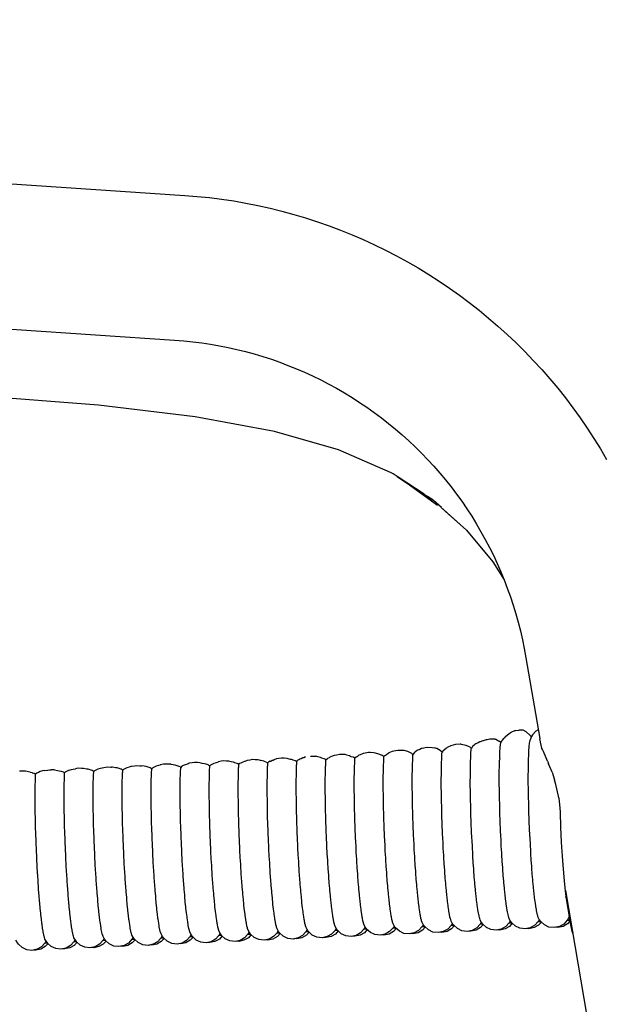
# Model space of a CAD drawing. Units: millimetres. Extents: x 500 to 6440, y 500 to 4700.
# Drawn here: x 3984 to 4048, y 2338 to 2446 of the extents above; entities that cross this region are included whole.
import ezdxf

# ---------------------------------------------------------------- set-up
doc = ezdxf.new("R2010")
doc.units = ezdxf.units.MM
doc.header["$PDMODE"] = 2
doc.header["$PDSIZE"] = 15
doc.layers.add('PAN-404', color=7, linetype='Continuous', true_color=0x8b8681)
doc.layers.add('PAN-7614', color=7, linetype='Continuous', true_color=0xae928c)
doc.styles.add('dim', font='simplex.shx', dxfattribs={"width": 0.7})
doc.dimstyles.new('MXM_DIM', dxfattribs={"dimtxt": 48, "dimasz": 6, "dimexe": 30, "dimexo": 0, "dimgap": 10, "dimtad": 0, "dimdec": 0, "dimzin": 11, "dimtxsty": 'dim', "dimblk": 'DOT', "dimcen": 3, "dimdle": 1.25, "dimclrd": 256, "dimclre": 256, "dimclrt": 256, "dimadec": 0, "dimazin": 0, "dimtfac": 1.25, "dimtdec": 0, "dimtix": 1, "dimtofl": 0, "dimtmove": 1, "dimatfit": 3, "dimldrblk": 'DOT', "dimfxl": 50, "dimfxlon": 1, "dimtolj": 1, "dimtzin": 0, "dimlwd": -1, "dimlwe": -1, "dimarcsym": 0})

# ---------------------------------------------------------------- blocks, each defined once
blk = doc.blocks.new('_Dot')
at = {"color": 0, "linetype": 'ByBlock', "lineweight": -2}
blk.add_line((-0.5, 0), (-1, 0), dxfattribs=at)
at = {"color": 0, "linetype": 'ByBlock', "const_width": 0.5}
blk.add_lwpolyline([(-0.25, 0, 1), (0.25, 0, 1)], format="xyb", close=True, dxfattribs=at)
blk = doc.blocks.new('*D5')
at = {"layer": 'Defpoints', "color": 0, "transparency": 16777216}
for p in [(3502.02, 2789.52), (4116.36, 2018.97), (4116.36, 1800.18)]:
    blk.add_point(p, dxfattribs=at)
at = {"layer": 'PAN-7614', "transparency": 16777216}
for p, q in [((3502.02, 1850.18), (3502.02, 1770.18)), ((4116.36, 1850.18), (4116.36, 1770.18)), ((3508.02, 1800.18), (3758.39, 1800.18)), ((4110.36, 1800.18), (3859.99, 1800.18))]:
    blk.add_line(p, q, dxfattribs=at)
at = {"layer": 'PAN-7614', "transparency": 16777216, "xscale": 6, "yscale": 6, "zscale": 6, "rotation": 180}
blk.add_blockref('_Dot', (3502.02, 1800.18), dxfattribs=at)
at = {"layer": 'PAN-7614', "transparency": 16777216, "xscale": 6, "yscale": 6, "zscale": 6}
blk.add_blockref('_Dot', (4116.36, 1800.18), dxfattribs=at)
at = {"layer": 'PAN-7614', "transparency": 16777216, "insert": (3809.19, 1800.18), "char_height": 48, "attachment_point": 5, "style": 'dim'}
blk.add_mtext('\\A1;614', dxfattribs=at)
blk = doc.blocks.new('*D6')
at = {"layer": 'Defpoints', "color": 0, "transparency": 16777216}
for p in [(3534.6, 2807.19), (4297.01, 2807.19), (3618.73, 1943.86)]:
    blk.add_point(p, dxfattribs=at)
at = {"layer": 'PAN-7614', "transparency": 16777216}
for p, q in [((4247.01, 2807.19), (4327.01, 2807.19)), ((4297.01, 2801.19), (4297.01, 2428.72)), ((4297.01, 1949.86), (4297.01, 2322.32)), ((4247.01, 1943.86), (4327.01, 1943.86))]:
    blk.add_line(p, q, dxfattribs=at)
at = {"layer": 'PAN-7614', "transparency": 16777216, "xscale": 6, "yscale": 6, "zscale": 6}
for p, rotation in [((4297.01, 2807.19), 90), ((4297.01, 1943.86), 270)]:
    blk.add_blockref('_Dot', p, dxfattribs=dict(at, rotation=rotation))
at = {"layer": 'PAN-7614', "transparency": 16777216, "insert": (4297.01, 2375.52), "char_height": 48, "attachment_point": 5, "rotation": 90, "style": 'dim'}
blk.add_mtext('\\A1;863', dxfattribs=at)
blk = doc.blocks.new('Aden-ArmlessChair_Left')
at = {"layer": 'PAN-404'}
for points in [[(11.08, 507.98), (384.79, 482.76), (386.11, 482.66), (387.47, 482.52), (388.81, 482.35), (390.16, 482.15), (391.49, 481.91), (392.82, 481.65), (394.15, 481.35), (395.46, 481.02), (396.77, 480.67), (398.06, 480.28), (399.35, 479.87), (400.63, 479.42), (401.9, 478.94), (403.16, 478.43), (404.4, 477.9), (405.64, 477.33), (406.86, 476.73), (408.07, 476.11), (409.26, 475.45), (410.44, 474.78), (411.6, 474.07), (412.75, 473.33), (413.88, 472.56), (414.98, 471.78), (416.06, 470.97), (417.14, 470.13), (418.18, 469.27), (419.2, 468.39), (420.22, 467.47), (421.2, 466.54), (422.16, 465.58), (423.1, 464.61), (424.02, 463.61), (424.91, 462.59), (425.78, 461.54), (426.63, 460.48), (427.45, 459.4), (428.25, 458.29), (429.02, 457.16), (429.76, 456.03), (430.47, 454.88), (431.16, 453.7)], [(10.04, 492.05), (383.65, 466.84), (384.68, 466.76), (385.65, 466.66), (386.63, 466.54), (387.61, 466.39), (388.58, 466.22), (389.54, 466.03), (390.5, 465.81), (391.45, 465.58), (392.4, 465.32), (393.35, 465.04), (394.29, 464.73), (395.21, 464.41), (396.12, 464.06), (397.04, 463.69), (397.95, 463.3), (398.83, 462.9), (399.72, 462.46), (400.6, 462.01), (401.47, 461.54), (402.33, 461.04), (403.17, 460.52), (403.99, 459.99), (404.8, 459.45), (405.61, 458.87), (406.4, 458.28), (407.17, 457.68), (407.93, 457.06), (408.67, 456.41), (409.4, 455.76), (410.1, 455.09), (410.8, 454.39), (411.49, 453.68), (412.15, 452.96), (412.8, 452.21), (413.43, 451.46), (414.05, 450.69), (414.64, 449.9), (415.22, 449.11), (415.78, 448.29), (416.32, 447.46), (416.84, 446.61), (417.34, 445.77), (417.82, 444.91), (418.27, 444.04), (418.71, 443.17), (419.12, 442.27), (419.52, 441.37), (419.89, 440.48)], [(411.08, 449.89), (408.14, 451.83), (407.68, 452.14), (407.53, 452.21), (407.45, 452.25), (407.4, 452.27), (407.39, 452.28), (401.68, 454.78), (394.62, 456.8), (385.92, 458.42), (375.28, 459.69), (362.42, 460.67), (347.24, 461.31), (329.65, 461.6), (309.57, 461.49), (286.89, 460.95), (262.14, 460.1), (235.82, 459.01), (208.45, 457.8), (180.54, 456.57), (153.12, 455.28), (127.19, 453.91), (103.79, 452.41), (83.92, 450.75)], [(408.14, 451.83), (408.92, 451.29)], [(408.92, 451.29), (409.21, 451.09), (412.57, 448.69)], [(410.82, 450.06), (411.5, 449.62)], [(411.09, 449.89), (412.09, 449.22)], [(411.52, 449.6), (412.06, 449.26), (412.05, 449.26), (412.04, 449.27), (411.46, 449.65)], [(411.51, 449.61), (411.52, 449.61)], [(412.06, 449.26), (412.08, 449.24), (412.12, 449.21)], [(415.74, 445.92), (413, 448.41), (412.99, 448.42), (412.12, 449.21), (412.09, 449.22)], [(415.75, 445.93), (412.93, 448.47), (413.42, 448.03), (415.75, 445.93), (418.63, 442.47), (419.89, 440.48)], [(419.89, 440.48), (419.9, 440.46), (420.24, 439.55), (420.58, 438.62), (420.89, 437.68), (421.18, 436.74), (421.44, 435.8), (421.68, 434.85), (421.91, 433.89), (422.1, 432.93), (422.29, 431.91), (423.8, 423.01)], [(421.02, 423.87), (420.71, 423.72), (420.67, 423.69), (420.54, 423.62), (420.25, 423.4), (420.03, 423.22)], [(421.02, 423.87), (421.1, 423.9), (421.14, 423.91)], [(421.14, 423.91), (421.52, 423.92)], [(422.88, 423.18), (422.85, 423.24), (422.72, 423.4), (422.32, 423.77), (421.99, 423.93), (421.89, 423.93), (421.79, 423.93), (421.77, 423.94), (421.52, 423.92)], [(423.64, 423.96), (423.39, 423.82), (423.02, 423.41), (422.91, 423.24), (422.78, 422.95)], [(417.81, 422.85), (417.58, 422.78), (417.53, 422.77), (417.24, 422.67), (417.2, 422.65), (417.03, 422.56), (416.77, 422.43), (416.68, 422.37), (416.58, 422.28)], [(418.04, 422.89), (417.91, 422.86), (417.81, 422.85)], [(418.92, 422.94), (418.51, 422.96), (418.4, 422.96), (418.3, 422.94), (418.04, 422.89)], [(418.92, 422.94), (418.93, 422.94)], [(418.93, 422.94), (418.96, 422.93)], [(418.96, 422.93), (419.28, 422.76), (419.35, 422.72)], [(419.53, 422.58), (419.36, 422.72)], [(419.5, 422.35), (419.54, 422.55), (419.54, 422.57)], [(419.54, 422.57), (419.53, 422.58)], [(419.54, 422.57), (419.57, 422.61), (419.63, 422.73), (419.66, 422.79)], [(419.66, 422.79), (419.88, 423.04)], [(420.03, 423.22), (420.02, 423.21), (419.88, 423.04)], [(422.62, 421.74), (422.65, 422.06), (422.66, 422.16), (422.69, 422.48)], [(422.69, 422.48), (422.73, 422.69), (422.74, 422.75), (422.78, 422.95)], [(423.8, 423.01), (423.8, 422.99)], [(424.02, 421.96), (423.89, 422.61), (423.88, 422.65), (423.8, 422.99)], [(403.96, 421.21), (404.1, 421.27), (404.43, 421.41), (404.61, 421.44), (404.99, 421.51)], [(404.99, 421.51), (405.17, 421.5), (405.56, 421.49)], [(405.56, 421.49), (405.71, 421.45), (406.08, 421.35), (406.18, 421.29)], [(406.79, 421.15), (406.85, 421.18), (406.86, 421.19), (406.94, 421.25), (407.15, 421.42), (407.26, 421.47), (407.62, 421.63), (407.76, 421.66), (408.19, 421.75), (408.31, 421.75), (408.76, 421.74), (408.85, 421.72)], [(408.85, 421.72), (409.28, 421.62), (409.32, 421.6), (409.7, 421.41)], [(409.7, 421.41), (409.7, 421.4), (409.74, 421.36)], [(409.74, 421.36), (409.79, 421.3), (409.87, 421.26), (409.86, 421.19)], [(409.87, 421.26), (409.92, 421.31), (409.98, 421.42)], [(409.99, 421.43), (409.98, 421.42)], [(410.35, 421.73), (409.99, 421.44)], [(410.35, 421.73), (410.38, 421.74), (410.61, 421.84), (410.82, 421.94), (410.87, 421.95), (411.38, 422.05), (411.43, 422.05), (411.96, 422.04), (411.98, 422.04), (412.24, 421.98)], [(412.84, 421.71), (412.47, 421.91), (412.46, 421.92), (412.24, 421.98)], [(412.9, 421.68), (412.84, 421.71)], [(413.19, 421.7), (413.15, 421.63), (413.07, 421.5), (412.9, 421.68)], [(413.01, 420.34), (413.03, 420.77), (413.03, 420.89), (413.05, 421.33), (413.07, 421.5)], [(413.19, 421.7), (413.51, 421.97), (413.55, 422)], [(413.55, 422), (413.82, 422.13), (413.99, 422.21)], [(415.16, 422.38), (415.06, 422.38), (414.58, 422.36), (414.53, 422.35), (414.02, 422.22), (413.99, 422.21)], [(415.16, 422.38), (415.54, 422.31), (415.68, 422.29), (415.93, 422.17), (415.94, 422.17), (416.11, 422.09), (416.24, 421.98)], [(416.2, 420.5), (416.22, 420.9), (416.22, 421.04), (416.24, 421.46)], [(416.24, 421.98), (416.29, 421.93)], [(416.24, 421.46), (416.27, 421.79), (416.28, 421.88), (416.29, 421.93)], [(416.41, 422.13), (416.29, 421.93)], [(416.58, 422.28), (416.41, 422.13)], [(419.4, 420.82), (419.41, 421.05), (419.41, 421.17), (419.43, 421.61)], [(419.43, 421.61), (419.46, 421.93), (419.47, 422.02), (419.5, 422.35)], [(422.6, 421.31), (422.62, 421.64), (422.62, 421.74)], [(424.11, 421.81), (424.03, 421.93), (424.02, 421.96)], [(424.65, 420.54), (424.22, 421.6), (424.11, 421.81)], [(386.92, 420.25), (386.69, 420.28), (386.57, 420.3), (386.41, 420.35), (386.17, 420.37), (385.83, 420.39), (385.6, 420.35), (385.27, 420.29), (385.16, 420.24), (385.06, 420.21), (384.8, 420.14), (384.59, 420.04), (384.45, 419.97)], [(387.52, 420), (387.64, 420.13), (387.78, 420.19), (387.99, 420.3), (388.24, 420.37), (388.27, 420.38), (388.47, 420.46)], [(390.71, 420.17), (390.62, 420.22), (390.59, 420.24), (390.54, 420.27), (390.29, 420.35), (390.11, 420.41), (389.87, 420.45), (389.86, 420.45), (389.6, 420.52), (389.34, 420.54), (389.03, 420.56), (388.77, 420.52), (388.47, 420.46)], [(390.71, 420.17), (390.8, 420.26), (390.83, 420.29), (390.96, 420.35), (391.19, 420.46), (391.38, 420.52), (391.42, 420.53), (391.66, 420.64), (391.95, 420.69), (392.22, 420.73), (392.52, 420.71), (392.79, 420.7)], [(392.79, 420.7), (393.05, 420.62), (393.14, 420.59)], [(393.73, 420.43), (393.55, 420.49), (393.48, 420.51), (393.31, 420.57), (393.14, 420.59)], [(393.73, 420.43), (393.8, 420.39), (393.9, 420.33), (394.02, 420.45)], [(393.86, 419.5), (393.88, 419.94), (393.89, 420.06), (393.9, 420.33)], [(394.14, 420.51), (394.02, 420.45)], [(394.14, 420.51), (394.22, 420.54), (394.37, 420.62)], [(394.37, 420.62), (394.49, 420.65)], [(394.49, 420.65), (394.6, 420.7), (394.83, 420.8), (394.85, 420.81), (395.12, 420.86)], [(395.12, 420.86), (395.41, 420.9), (395.69, 420.89), (395.98, 420.87), (396.22, 420.8), (396.36, 420.76), (396.43, 420.74)], [(396.43, 420.74), (396.47, 420.73), (396.49, 420.73), (396.59, 420.7), (396.66, 420.68), (396.92, 420.6)], [(396.92, 420.6), (396.99, 420.56)], [(396.99, 420.56), (397.09, 420.5), (397.22, 420.62)], [(397.05, 419.64), (397.07, 420.07), (397.08, 420.2), (397.09, 420.5)], [(397.57, 420.79), (397.44, 420.73), (397.32, 420.67), (397.22, 420.62)], [(398.04, 420.99), (397.86, 420.91), (397.77, 420.88), (397.57, 420.79)], [(398.6, 421.09), (398.86, 421.08), (399.01, 421.07), (399.18, 421.07)], [(400.29, 420.68), (400.17, 420.75), (400.11, 420.78), (399.84, 420.86), (399.77, 420.88), (399.69, 420.93), (399.39, 421.01), (399.18, 421.07)], [(400.25, 419.78), (400.27, 420.21), (400.27, 420.34), (400.29, 420.68)], [(400.29, 420.68), (400.41, 420.8), (400.5, 420.84), (400.67, 420.92), (400.76, 421), (400.93, 421.07), (401.24, 421.2), (401.45, 421.24), (401.8, 421.3), (402.01, 421.29), (402.37, 421.28), (402.55, 421.23), (402.88, 421.14), (403.01, 421.07)], [(403.96, 421.21), (403.76, 421.05), (403.68, 421.01), (403.6, 420.98), (403.48, 420.86), (403.35, 420.93), (403.31, 420.96), (403.08, 421.02), (403.01, 421.07)], [(403.44, 419.92), (403.46, 420.35), (403.46, 420.48)], [(403.46, 420.48), (403.48, 420.86)], [(406.18, 421.29), (406.4, 421.17)], [(406.79, 421.15), (406.77, 421.13), (406.67, 421.04), (406.63, 421.06), (406.54, 421.12), (406.5, 421.14), (406.4, 421.17)], [(406.63, 420.06), (406.65, 420.49), (406.65, 420.62), (406.67, 421.04)], [(409.82, 420.2), (409.84, 420.63), (409.84, 420.76)], [(409.84, 420.76), (409.86, 421.19)], [(412.99, 419.13), (413, 419.66), (413, 419.81), (413.01, 420.32)], [(413.01, 420.32), (413.01, 420.34)], [(416.18, 419.27), (416.19, 419.79), (416.19, 419.95), (416.2, 420.48)], [(416.2, 420.5), (416.2, 420.48)], [(419.36, 419.41), (419.38, 419.94), (419.38, 420.09), (419.39, 420.62)], [(419.4, 420.82), (419.39, 420.62)], [(422.56, 419.55), (422.57, 420.07), (422.57, 420.23), (422.58, 420.75)], [(422.58, 420.75), (422.6, 421.18), (422.6, 421.31)], [(424.65, 420.54), (424.75, 420.26)], [(425.16, 419.3), (424.8, 420.17), (424.78, 420.21), (424.75, 420.26)], [(366.77, 419.42), (366.69, 419.43), (366.61, 419.41)], [(367.78, 419.33), (367.58, 419.36), (367.26, 419.41), (367.08, 419.41), (366.77, 419.42)], [(367.78, 419.33), (367.97, 419.27), (367.99, 419.26), (368.2, 419.19)], [(368.2, 419.19), (368.31, 419.12), (368.37, 419.08)], [(369.32, 419.51), (369.14, 419.46), (368.85, 419.38), (368.67, 419.29), (368.63, 419.27), (368.49, 419.2), (368.37, 419.08)], [(369.32, 419.51), (369.69, 419.55), (369.7, 419.55), (369.88, 419.58), (370.08, 419.57)], [(370.45, 419.56), (370.26, 419.56), (370.08, 419.57)], [(370.45, 419.56), (370.76, 419.51), (370.97, 419.48), (371.18, 419.41), (371.39, 419.34), (371.46, 419.3), (371.5, 419.28), (371.56, 419.23)], [(371.53, 418.53), (371.55, 418.96), (371.56, 419.09), (371.56, 419.23)], [(372.04, 419.53), (371.85, 419.44), (371.68, 419.36), (371.63, 419.3), (371.56, 419.23)], [(372.04, 419.53), (372.33, 419.61), (372.51, 419.66)], [(372.51, 419.66), (372.77, 419.69)], [(373.4, 419.72), (373.07, 419.74), (372.88, 419.71), (372.77, 419.69)], [(373.95, 419.66), (373.64, 419.71), (373.45, 419.72), (373.4, 419.72)], [(374.16, 419.63), (373.95, 419.66)], [(374.88, 419.51), (374.75, 419.38), (374.68, 419.43), (374.58, 419.49), (374.36, 419.56), (374.16, 419.63)], [(374.72, 418.67), (374.74, 419.1), (374.75, 419.23)], [(374.75, 419.23), (374.75, 419.38)], [(374.88, 419.51), (375.04, 419.59), (375.23, 419.68), (375.51, 419.76), (375.7, 419.81), (375.85, 419.83)], [(375.85, 419.83), (376.06, 419.86), (376.26, 419.89), (376.63, 419.87), (376.71, 419.86)], [(376.83, 419.86), (376.71, 419.86)], [(377.35, 419.78), (377.14, 419.81), (376.83, 419.86)], [(377.77, 419.64), (377.55, 419.71), (377.35, 419.78)], [(377.94, 419.53), (377.87, 419.58), (377.77, 419.64)], [(377.91, 418.81), (377.93, 419.24), (377.94, 419.36), (377.94, 419.53)], [(377.94, 419.53), (378.07, 419.66), (378.22, 419.73), (378.42, 419.83), (378.7, 419.91), (378.89, 419.96)], [(378.89, 419.96), (378.93, 419.96)], [(378.93, 419.96), (379.24, 420.02), (379.45, 420.05), (379.81, 420.03), (380.02, 420.01)], [(381.14, 419.68), (381.06, 419.73), (380.98, 419.78), (380.96, 419.79), (380.74, 419.87), (380.54, 419.93), (380.32, 419.97), (380.02, 420.01)], [(381.1, 418.94), (381.12, 419.37), (381.13, 419.51), (381.14, 419.68)], [(384.25, 419.9), (384.15, 419.95), (383.92, 420.03), (383.73, 420.09), (383.51, 420.12), (383.29, 420.16), (383.22, 420.18), (382.99, 420.19), (382.64, 420.21), (382.43, 420.18), (382.08, 420.12), (382.05, 420.1), (381.88, 420.06), (381.61, 419.98), (381.41, 419.88), (381.26, 419.81), (381.14, 419.68)], [(384.45, 419.97), (384.33, 419.84), (384.25, 419.9)], [(384.29, 419.08), (384.31, 419.51), (384.32, 419.64), (384.33, 419.84)], [(387.52, 420), (387.43, 420.06), (387.35, 420.11), (387.11, 420.19), (386.92, 420.25)], [(387.46, 418.02), (387.47, 418.54), (387.47, 418.7), (387.48, 419.2)], [(387.48, 419.22), (387.5, 419.65), (387.51, 419.78)], [(387.48, 419.2), (387.48, 419.22)], [(387.51, 419.78), (387.52, 420)], [(390.65, 418.16), (390.66, 418.68), (390.66, 418.84), (390.67, 419.34)], [(390.67, 419.36), (390.69, 419.79), (390.7, 419.92)], [(390.67, 419.34), (390.67, 419.36)], [(390.7, 419.92), (390.71, 420.17)], [(393.84, 418.3), (393.85, 418.83), (393.85, 418.97), (393.86, 419.48), (393.86, 419.5)], [(397.03, 418.43), (397.04, 418.95), (397.04, 419.12), (397.05, 419.62)], [(397.05, 419.62), (397.05, 419.64)], [(400.22, 418.58), (400.23, 419.1), (400.24, 419.26), (400.25, 419.76)], [(400.25, 419.76), (400.25, 419.78)], [(403.41, 418.71), (403.42, 419.24), (403.43, 419.39), (403.44, 419.9), (403.44, 419.92)], [(406.6, 418.85), (406.61, 419.38), (406.62, 419.54), (406.63, 420.04)], [(406.63, 420.04), (406.63, 420.06)], [(409.79, 418.99), (409.81, 419.52), (409.81, 419.67), (409.82, 420.18)], [(409.82, 420.18), (409.82, 420.2)], [(416.17, 417.88), (416.17, 418.48), (416.18, 418.67), (416.18, 419.27)], [(419.37, 417.33), (419.36, 418.02), (419.36, 418.63), (419.36, 418.8), (419.36, 419.41)], [(422.55, 418.15), (422.55, 418.75), (422.55, 418.95), (422.56, 419.55)], [(425.16, 419.3), (425.44, 418.49)], [(368.32, 417.19), (368.33, 417.72), (368.33, 417.86), (368.34, 418.37)], [(368.34, 418.39), (368.36, 418.82), (368.37, 418.95), (368.37, 419.08)], [(368.34, 418.37), (368.34, 418.39)], [(371.51, 415.93), (371.51, 416.54), (371.51, 416.72), (371.51, 417.32), (371.52, 417.85), (371.52, 418), (371.53, 418.51)], [(371.53, 418.51), (371.53, 418.53)], [(374.7, 417.46), (374.71, 417.98), (374.71, 418.14)], [(374.71, 418.14), (374.72, 418.65)], [(374.72, 418.65), (374.72, 418.67)], [(377.89, 417.6), (377.9, 418.13), (377.9, 418.28)], [(377.9, 418.28), (377.91, 418.79)], [(377.91, 418.79), (377.91, 418.81)], [(381.08, 417.74), (381.09, 418.26), (381.09, 418.42), (381.1, 418.93)], [(381.1, 418.93), (381.1, 418.94)], [(384.27, 417.88), (384.28, 418.4), (384.28, 418.56)], [(384.28, 418.56), (384.29, 419.06)], [(384.29, 419.06), (384.29, 419.08)], [(390.65, 416.76), (390.65, 417.37), (390.65, 417.55), (390.65, 418.16)], [(393.84, 416.9), (393.84, 417.52), (393.84, 417.68), (393.84, 418.3)], [(397.03, 417.04), (397.03, 417.64), (397.03, 417.83), (397.03, 418.43)], [(400.22, 417.18), (400.22, 417.79), (400.22, 417.97), (400.22, 418.58)], [(403.41, 417.32), (403.41, 417.93), (403.41, 418.11), (403.41, 418.71)], [(406.6, 417.46), (406.6, 418.06), (406.6, 418.25), (406.6, 418.85)], [(409.79, 418.39), (409.79, 418.99)], [(409.79, 417.6), (409.79, 418.21), (409.79, 418.39)], [(412.98, 417.74), (412.98, 418.35), (412.98, 418.52), (412.99, 419.13)], [(422.56, 417.49), (422.55, 418.15)], [(425.89, 416.5), (425.86, 416.68), (425.58, 417.97), (425.44, 418.49)], [(368.32, 415.79), (368.32, 416.41), (368.32, 416.57), (368.32, 417.19)], [(374.7, 416.86), (374.7, 417.46)], [(377.89, 416.21), (377.89, 416.82), (377.89, 416.99), (377.89, 417.6)], [(381.08, 416.34), (381.08, 416.94), (381.08, 417.14), (381.08, 417.74)], [(384.31, 414.19), (384.29, 414.93), (384.28, 415.61), (384.28, 415.81), (384.27, 416.49), (384.27, 417.09), (384.27, 417.27), (384.27, 417.88)], [(387.48, 415.07), (387.47, 415.74), (387.47, 415.95), (387.46, 416.62), (387.46, 417.23), (387.46, 417.41), (387.46, 418.02)], [(397.05, 415.48), (397.04, 416.15), (397.04, 416.37), (397.03, 417.04)], [(400.24, 415.62), (400.23, 416.3), (400.23, 416.51), (400.22, 417.18)], [(403.42, 416.64), (403.41, 417.32)], [(406.62, 415.9), (406.61, 416.58), (406.61, 416.78), (406.6, 417.46)], [(409.81, 416.04), (409.8, 416.72), (409.8, 416.92), (409.79, 417.6)], [(413, 416.18), (413, 416.86), (412.99, 417.06), (412.98, 417.74)], [(416.2, 416.32), (416.19, 417), (416.18, 417.2), (416.17, 417.88)], [(419.38, 416.46), (419.37, 417.15), (419.37, 417.33)], [(422.57, 416.6), (422.57, 417.26), (422.56, 417.48)], [(371.53, 414.37), (371.52, 415.05), (371.52, 415.25), (371.51, 415.93)], [(374.7, 416.07), (374.7, 416.67), (374.7, 416.86)], [(374.72, 414.51), (374.71, 415.19), (374.71, 415.39), (374.7, 416.07)], [(377.9, 415.52), (377.89, 416.21)], [(381.1, 414.79), (381.09, 415.46), (381.09, 415.68), (381.08, 416.34)], [(390.67, 415.21), (390.66, 415.88), (390.66, 416.09), (390.65, 416.76)], [(393.86, 415.35), (393.85, 416.03), (393.85, 416.22), (393.84, 416.9)], [(403.43, 415.76), (403.42, 416.44), (403.42, 416.64)], [(409.86, 414.35), (409.84, 415.09), (409.83, 415.31), (409.81, 416.04)], [(413.02, 415.44), (413, 416.18)], [(416.24, 414.63), (416.22, 415.36), (416.21, 415.58), (416.2, 416.32)], [(419.4, 415.71), (419.38, 416.46)], [(422.62, 414.91), (422.6, 415.63), (422.59, 415.87), (422.57, 416.6)], [(425.89, 416.5), (426.02, 415.34), (426.06, 414.97)], [(368.33, 415.11), (368.32, 415.79)], [(368.34, 414.23), (368.33, 414.92), (368.33, 415.11)], [(377.91, 414.65), (377.9, 415.34), (377.9, 415.52)], [(387.55, 412.6), (387.52, 413.38), (387.51, 414.11), (387.5, 414.33), (387.48, 415.07)], [(390.71, 413.52), (390.7, 414.25), (390.69, 414.47), (390.67, 415.21)], [(393.9, 413.65), (393.88, 414.4), (393.88, 414.6), (393.86, 415.35)], [(397.07, 414.76), (397.05, 415.48)], [(400.26, 414.89), (400.24, 415.62)], [(400.29, 413.93), (400.27, 414.67), (400.26, 414.89)], [(403.45, 415.03), (403.43, 415.76)], [(403.48, 414.07), (403.46, 414.81), (403.45, 415.03)], [(406.67, 414.21), (406.65, 414.95), (406.64, 415.17), (406.62, 415.9)], [(413.05, 414.49), (413.03, 415.22), (413.02, 415.44)], [(419.43, 414.77), (419.41, 415.52), (419.4, 415.71)], [(422.65, 414.14), (422.62, 414.91)], [(426.77, 405.3), (426.76, 405.34), (426.64, 406.24), (426.52, 407.35), (426.41, 408.63), (426.3, 410.06), (426.21, 411.62), (426.13, 413.27), (426.07, 414.92), (426.06, 414.97)], [(368.38, 412.54), (368.36, 413.29), (368.36, 413.49), (368.34, 414.23)], [(371.57, 412.68), (371.55, 413.42), (371.55, 413.63), (371.53, 414.37)], [(374.74, 413.78), (374.72, 414.51)], [(374.76, 412.82), (374.74, 413.55), (374.74, 413.78)], [(377.95, 412.96), (377.93, 413.71), (377.93, 413.9), (377.91, 414.65)], [(381.14, 413.1), (381.12, 413.82), (381.12, 414.06), (381.1, 414.79)], [(384.33, 413.24), (384.31, 413.97), (384.31, 414.19)], [(397.09, 413.79), (397.08, 414.52), (397.07, 414.76)], [(397.2, 411.24), (397.16, 412), (397.13, 412.77), (397.12, 413.03), (397.09, 413.79)], [(400.32, 413.16), (400.29, 413.93)], [(403.51, 413.29), (403.48, 414.07)], [(406.7, 413.43), (406.67, 414.21)], [(409.93, 412.56), (409.9, 413.34), (409.89, 413.57), (409.86, 414.35)], [(413.08, 413.71), (413.05, 414.49)], [(416.27, 413.85), (416.24, 414.63)], [(416.31, 412.84), (416.28, 413.62), (416.27, 413.85)], [(419.5, 412.98), (419.47, 413.77), (419.46, 413.98), (419.43, 414.77)], [(422.69, 413.12), (422.66, 413.88), (422.65, 414.14)], [(371.6, 411.9), (371.57, 412.68)], [(374.83, 411.03), (374.8, 411.81), (374.79, 412.04), (374.76, 412.82)], [(378.02, 411.17), (377.99, 411.96), (377.98, 412.17), (377.95, 412.96)], [(381.21, 411.31), (381.18, 412.07), (381.17, 412.33), (381.14, 413.1)], [(384.36, 412.46), (384.33, 413.24)], [(390.78, 411.73), (390.75, 412.51), (390.74, 412.74), (390.71, 413.51)], [(393.97, 411.86), (393.94, 412.65), (393.93, 412.86), (393.9, 413.65)], [(400.35, 412.14), (400.32, 412.92), (400.32, 413.16)], [(403.55, 412.28), (403.52, 413.06), (403.51, 413.29)], [(406.74, 412.42), (406.71, 413.2), (406.7, 413.43)], [(413.12, 412.7), (413.09, 413.48), (413.08, 413.71)], [(413.16, 411.92), (413.12, 412.7)], [(416.35, 412.06), (416.31, 412.84)], [(419.63, 410.44), (419.58, 411.19), (419.55, 411.98), (419.54, 412.19), (419.5, 412.98)], [(422.78, 411.33), (422.74, 412.09), (422.72, 412.35), (422.69, 413.12)], [(368.45, 410.75), (368.42, 411.54), (368.41, 411.75), (368.38, 412.54)], [(371.83, 407.41), (371.79, 408.15), (371.77, 408.37), (371.73, 409.1), (371.69, 409.88), (371.68, 410.11), (371.64, 410.89), (371.61, 411.67), (371.6, 411.9)], [(384.4, 411.45), (384.37, 412.23), (384.36, 412.46)], [(387.59, 411.59), (387.56, 412.36), (387.55, 412.6)], [(390.82, 410.95), (390.78, 411.73)], [(394.06, 410.08), (394.02, 410.87), (394.01, 411.07), (393.97, 411.86)], [(400.39, 411.37), (400.35, 412.14)], [(403.74, 408.81), (403.69, 409.54), (403.68, 409.76), (403.63, 410.49), (403.6, 411.27), (403.58, 411.5), (403.55, 412.28)], [(406.77, 411.64), (406.74, 412.42)], [(406.82, 410.63), (406.79, 411.41), (406.77, 411.64)], [(409.96, 411.78), (409.93, 412.56)], [(410.01, 410.77), (409.98, 411.55), (409.96, 411.78)], [(413.25, 410.18), (413.2, 410.91), (413.17, 411.69), (413.16, 411.92)], [(416.4, 411.05), (416.36, 411.83), (416.35, 412.06)], [(368.49, 409.96), (368.45, 410.75)], [(374.87, 410.25), (374.83, 411.03)], [(378.06, 410.38), (378.02, 411.17)], [(381.25, 410.54), (381.21, 411.31)], [(381.3, 409.52), (381.26, 410.29), (381.25, 410.54)], [(384.44, 410.67), (384.4, 411.45)], [(384.59, 407.97), (384.55, 408.71), (384.53, 408.93), (384.49, 409.66), (384.45, 410.44), (384.44, 410.67)], [(387.63, 410.81), (387.59, 411.59)], [(387.73, 409.06), (387.68, 409.8), (387.64, 410.58), (387.63, 410.81)], [(390.87, 409.94), (390.83, 410.72), (390.82, 410.95)], [(397.25, 410.22), (397.21, 410.98), (397.2, 411.24)], [(400.44, 410.36), (400.4, 411.13), (400.39, 411.37)], [(406.93, 408.94), (406.88, 409.68), (406.87, 409.9), (406.82, 410.63)], [(410.12, 409.08), (410.07, 409.82), (410.06, 410.04), (410.01, 410.77)], [(416.44, 410.32), (416.4, 411.05)], [(422.82, 410.61), (422.78, 411.33)], [(422.88, 409.64), (422.83, 410.36), (422.82, 410.61)], [(368.54, 408.96), (368.5, 409.76), (368.49, 409.96)], [(374.92, 409.24), (374.88, 410.02), (374.87, 410.25)], [(378.11, 409.38), (378.07, 410.17), (378.06, 410.38)], [(381.34, 408.8), (381.3, 409.52)], [(390.97, 408.25), (390.93, 408.99), (390.92, 409.2), (390.87, 409.94)], [(394.16, 408.39), (394.12, 409.13), (394.11, 409.33), (394.06, 410.08)], [(397.35, 408.53), (397.31, 409.25), (397.3, 409.49), (397.25, 410.22)], [(400.55, 408.67), (400.5, 409.4), (400.49, 409.62), (400.44, 410.35)], [(413.31, 409.22), (413.26, 409.96), (413.25, 410.18)], [(416.5, 409.36), (416.45, 410.1), (416.44, 410.31)], [(419.69, 409.5), (419.64, 410.25), (419.63, 410.44)], [(419.8, 407.95), (419.75, 408.63), (419.74, 408.82), (419.69, 409.5)], [(422.99, 408.09), (422.94, 408.75), (422.93, 408.97), (422.88, 409.64)], [(368.64, 407.27), (368.6, 408.02), (368.58, 408.22), (368.54, 408.96)], [(374.96, 408.51), (374.92, 409.24)], [(375.02, 407.55), (374.98, 408.29), (374.96, 408.51)], [(378.15, 408.63), (378.11, 409.38)], [(378.21, 407.69), (378.16, 408.44), (378.15, 408.63)], [(381.4, 407.83), (381.36, 408.56), (381.34, 408.8)], [(387.83, 407.43), (387.78, 408.11), (387.74, 408.85), (387.73, 409.06)], [(394.28, 406.83), (394.23, 407.52), (394.21, 407.7), (394.16, 408.39)], [(397.4, 407.86), (397.35, 408.53)], [(400.66, 407.11), (400.61, 407.79), (400.6, 407.99), (400.55, 408.67)], [(403.79, 408.13), (403.74, 408.81)], [(407.09, 406.79), (407.04, 407.39), (406.99, 408.07), (406.98, 408.27), (406.93, 408.94)], [(410.17, 408.41), (410.12, 409.08)], [(410.23, 407.53), (410.18, 408.21), (410.17, 408.41)], [(413.36, 408.55), (413.31, 409.22)], [(413.42, 407.67), (413.37, 408.34), (413.36, 408.55)], [(416.61, 407.81), (416.56, 408.49), (416.55, 408.68), (416.5, 409.36)], [(368.69, 406.59), (368.64, 407.27)], [(371.95, 405.86), (371.9, 406.54), (371.88, 406.74), (371.83, 407.41)], [(375.07, 406.88), (375.02, 407.55)], [(378.32, 406.14), (378.27, 406.82), (378.26, 407.01), (378.21, 407.69)], [(381.45, 407.17), (381.4, 407.83)], [(384.71, 406.42), (384.66, 407.09), (384.64, 407.29), (384.59, 407.97)], [(387.9, 406.56), (387.85, 407.23), (387.83, 407.43)], [(391.02, 407.57), (390.97, 408.25)], [(391.09, 406.7), (391.04, 407.37), (391.02, 407.57)], [(397.47, 406.98), (397.42, 407.64), (397.4, 407.86)], [(403.85, 407.25), (403.8, 407.93), (403.79, 408.13)], [(410.28, 406.93), (410.23, 407.53)], [(413.48, 407.07), (413.42, 407.67)], [(416.67, 407.2), (416.61, 407.81)], [(419.93, 406.56), (419.87, 407.17), (419.86, 407.33), (419.8, 407.95)], [(423.05, 407.49), (422.99, 408.09)], [(423.12, 406.7), (423.06, 407.3), (423.05, 407.49)], [(426.64, 406.3), (482.83, 75.14)], [(368.76, 405.72), (368.7, 406.41), (368.69, 406.59)], [(375.14, 406), (375.09, 406.68), (375.07, 406.88)], [(381.64, 404.89), (381.59, 405.49), (381.57, 405.68), (381.52, 406.28), (381.47, 406.94), (381.45, 407.17)], [(384.76, 405.81), (384.71, 406.42)], [(387.95, 405.95), (387.9, 406.56)], [(391.21, 405.31), (391.16, 405.91), (391.14, 406.09), (391.09, 406.7)], [(394.4, 405.44), (394.35, 406.06), (394.33, 406.22), (394.28, 406.83)], [(397.59, 405.59), (397.54, 406.18), (397.52, 406.38), (397.47, 406.97)], [(400.71, 406.51), (400.66, 407.11)], [(400.78, 405.72), (400.73, 406.33), (400.71, 406.51)], [(403.9, 406.65), (403.85, 407.25)], [(403.97, 405.86), (403.92, 406.47), (403.9, 406.65)], [(407.29, 404.8), (407.24, 405.33), (407.22, 405.48), (407.16, 406), (407.11, 406.61), (407.09, 406.79)], [(410.35, 406.14), (410.3, 406.75), (410.28, 406.93)], [(413.67, 405.08), (413.62, 405.6), (413.6, 405.76), (413.55, 406.28), (413.49, 406.88), (413.48, 407.07)], [(416.74, 406.42), (416.68, 407.02), (416.67, 407.2)], [(416.86, 405.22), (416.81, 405.74), (416.79, 405.9), (416.74, 406.42)], [(419.98, 406.03), (419.93, 406.56)], [(423.17, 406.18), (423.12, 406.7)], [(423.24, 405.5), (423.19, 406.02), (423.17, 406.18)], [(368.88, 404.33), (368.82, 404.95), (368.81, 405.11), (368.76, 405.72)], [(372.07, 404.47), (372.01, 405.07), (372, 405.26), (371.95, 405.86)], [(375.19, 405.39), (375.14, 406)], [(375.26, 404.61), (375.2, 405.22), (375.19, 405.39)], [(378.45, 404.75), (378.39, 405.36), (378.38, 405.53), (378.32, 406.14)], [(384.83, 405.03), (384.78, 405.63), (384.76, 405.81)], [(388.02, 405.17), (387.97, 405.77), (387.95, 405.95)], [(388.08, 404.65), (388.02, 405.17)], [(391.34, 404.11), (391.28, 404.63), (391.27, 404.79), (391.21, 405.31)], [(394.46, 404.92), (394.4, 405.44)], [(397.65, 405.07), (397.59, 405.59)], [(400.91, 404.53), (400.86, 405.05), (400.84, 405.2), (400.78, 405.72)], [(404.1, 404.67), (404.05, 405.18), (404.03, 405.34), (403.97, 405.86)], [(410.41, 405.62), (410.35, 406.14)], [(410.48, 404.94), (410.43, 405.46), (410.41, 405.62)], [(417, 404.24), (416.94, 404.67), (416.92, 404.79), (416.86, 405.22)], [(420.05, 405.36), (420, 405.88), (419.98, 406.03)], [(420.11, 404.93), (420.05, 405.36)], [(423.3, 405.08), (423.24, 405.5)], [(426.76, 405.32), (426.75, 405.35), (426.73, 405.4), (426.68, 405.6), (427.2, 402.53), (427.35, 401.83), (427.44, 401.53)], [(426.76, 405.32), (426.76, 405.3), (426.77, 405.3)], [(369.01, 403.13), (368.95, 403.66), (368.93, 403.8), (368.88, 404.33)], [(372.2, 403.27), (372.14, 403.79), (372.12, 403.95), (372.07, 404.47)], [(375.31, 404.09), (375.26, 404.61)], [(375.39, 403.41), (375.33, 403.94), (375.31, 404.09)], [(378.5, 404.22), (378.45, 404.75)], [(378.58, 403.55), (378.52, 404.08), (378.5, 404.22)], [(381.69, 404.38), (381.64, 404.89)], [(381.77, 403.69), (381.71, 404.21), (381.69, 404.38)], [(384.96, 403.83), (384.9, 404.35), (384.89, 404.51), (384.83, 405.03)], [(388.15, 403.97), (388.09, 404.49), (388.08, 404.65)], [(391.4, 403.68), (391.34, 404.11)], [(394.53, 404.25), (394.47, 404.77), (394.46, 404.92)], [(394.66, 403.27), (394.6, 403.7), (394.59, 403.82), (394.53, 404.25)], [(397.72, 404.39), (397.66, 404.9), (397.65, 405.07)], [(397.85, 403.41), (397.79, 403.83), (397.78, 403.96), (397.72, 404.39)], [(400.97, 404.1), (400.91, 404.52)], [(401.04, 403.54), (400.98, 403.97), (400.97, 404.1)], [(404.16, 404.24), (404.1, 404.67)], [(404.23, 403.68), (404.18, 404.11), (404.16, 404.24)], [(407.35, 404.38), (407.29, 404.8)], [(407.42, 403.82), (407.37, 404.25), (407.35, 404.38)], [(410.61, 403.96), (410.56, 404.39), (410.54, 404.52), (410.48, 404.94)], [(413.8, 404.1), (413.75, 404.53), (413.73, 404.66), (413.67, 405.08)], [(413.93, 403.37), (413.88, 403.69), (413.86, 403.78), (413.8, 404.1)], [(417.13, 403.51), (417.07, 403.83), (417.05, 403.92), (417, 404.24)], [(420.18, 404.38), (420.13, 404.81), (420.11, 404.93)], [(420.32, 403.64), (420.26, 403.96), (420.24, 404.06), (420.18, 404.38)], [(423.38, 404.52), (423.32, 404.94), (423.3, 405.08)], [(423.51, 403.78), (423.45, 404.1), (423.43, 404.2), (423.38, 404.52)], [(369.14, 402.15), (369.08, 402.58), (369.06, 402.7), (369.01, 403.13)], [(372.33, 402.29), (372.27, 402.72), (372.25, 402.85), (372.2, 403.27)], [(375.52, 402.43), (375.46, 402.86), (375.44, 402.98), (375.39, 403.41)], [(378.84, 401.84), (378.78, 402.16), (378.76, 402.25), (378.71, 402.57), (378.65, 403), (378.63, 403.12), (378.58, 403.55)], [(381.95, 402.4), (381.9, 402.71), (381.84, 403.13), (381.82, 403.27), (381.77, 403.69)], [(385.02, 403.4), (384.96, 403.83)], [(385.09, 402.85), (385.03, 403.28), (385.02, 403.4)], [(388.21, 403.54), (388.15, 403.97)], [(388.41, 402.25), (388.35, 402.57), (388.34, 402.67), (388.28, 402.99), (388.22, 403.42), (388.21, 403.54)], [(391.47, 403.13), (391.41, 403.55), (391.4, 403.68)], [(391.6, 402.39), (391.54, 402.71), (391.53, 402.81), (391.47, 403.13)], [(394.79, 402.53), (394.73, 402.85), (394.72, 402.94), (394.66, 403.27)], [(397.98, 402.67), (397.93, 402.99), (397.91, 403.09), (397.85, 403.41)], [(401.17, 402.81), (401.12, 403.13), (401.1, 403.22), (401.04, 403.54)], [(404.36, 402.95), (404.31, 403.27), (404.29, 403.37), (404.23, 403.68)], [(404.49, 402.49), (404.44, 402.69), (404.42, 402.75), (404.36, 402.95)], [(407.55, 403.09), (407.5, 403.41), (407.48, 403.5), (407.42, 403.82)], [(407.68, 402.63), (407.63, 402.83), (407.61, 402.89), (407.55, 403.09)], [(410.74, 403.23), (410.69, 403.55), (410.67, 403.64), (410.61, 403.96)], [(410.87, 402.77), (410.82, 402.97), (410.8, 403.03), (410.74, 403.23)], [(414.06, 402.91), (414.01, 403.11), (413.99, 403.17), (413.93, 403.37)], [(417.25, 403.05), (417.2, 403.25), (417.18, 403.3), (417.13, 403.5)], [(420.57, 402.97), (420.54, 402.91), (420.43, 402.74), (420.06, 402.33), (419.57, 402.05), (419.01, 401.93), (418.44, 402), (417.94, 402.24), (417.53, 402.61), (417.41, 402.77), (417.25, 403.04)], [(420.44, 403.19), (420.39, 403.38), (420.37, 403.44), (420.32, 403.64)], [(423.76, 403.11), (423.73, 403.05), (423.62, 402.88), (423.25, 402.47), (422.77, 402.19), (422.2, 402.07), (421.63, 402.14), (421.13, 402.38), (420.72, 402.75), (420.6, 402.91), (420.44, 403.19)], [(427.04, 403.46), (426.92, 403.19), (426.81, 403.02), (426.44, 402.61), (425.96, 402.33), (425.39, 402.21), (424.82, 402.28), (424.32, 402.51), (423.91, 402.89), (423.79, 403.05), (423.63, 403.32), (423.58, 403.52), (423.56, 403.58), (423.51, 403.78)], [(427.13, 402.93), (426.85, 402.63), (426.37, 402.35), (425.81, 402.23), (425.6, 402.26)], [(427.12, 403), (426.78, 402.99)], [(369.27, 401.42), (369.21, 401.74), (369.19, 401.83), (369.14, 402.15)], [(372.46, 401.56), (372.4, 401.88), (372.38, 401.98), (372.33, 402.29)], [(375.65, 401.7), (375.59, 402.02), (375.57, 402.11), (375.52, 402.43)], [(382.03, 401.98), (381.97, 402.29), (381.95, 402.4)], [(382.16, 401.52), (382.1, 401.72), (382.08, 401.78), (382.03, 401.98)], [(385.22, 402.11), (385.16, 402.43), (385.15, 402.53), (385.09, 402.85)], [(388.66, 401.58), (388.63, 401.52), (388.52, 401.35), (388.15, 400.94), (387.67, 400.66), (387.11, 400.54), (386.54, 400.61), (386.03, 400.85), (385.63, 401.22), (385.5, 401.38), (385.35, 401.65), (385.29, 401.85), (385.28, 401.91), (385.22, 402.11)], [(388.47, 402.05), (388.41, 402.25)], [(388.54, 401.79), (388.48, 401.99), (388.47, 402.05)], [(391.73, 401.93), (391.67, 402.13), (391.66, 402.19), (391.6, 402.39)], [(395.04, 401.86), (395.01, 401.79), (394.9, 401.62), (394.53, 401.22), (394.05, 400.94), (393.49, 400.82), (392.92, 400.89), (392.41, 401.12), (392.01, 401.5), (391.88, 401.66), (391.73, 401.93)], [(394.92, 402.07), (394.86, 402.27), (394.85, 402.33), (394.79, 402.53)], [(398.23, 401.99), (398.2, 401.93), (398.09, 401.76), (397.72, 401.36), (397.24, 401.08), (396.68, 400.96), (396.11, 401.03), (395.6, 401.26), (395.2, 401.64), (395.07, 401.8), (394.92, 402.07)], [(398.04, 402.47), (397.98, 402.67)], [(398.11, 402.21), (398.05, 402.41), (398.04, 402.47)], [(401.42, 402.13), (401.39, 402.07), (401.29, 401.9), (400.91, 401.49), (400.43, 401.22), (399.87, 401.1), (399.3, 401.17), (398.79, 401.4), (398.39, 401.78), (398.27, 401.94), (398.11, 402.21)], [(401.64, 401.86), (401.33, 401.51), (400.85, 401.23), (400.29, 401.12), (400.08, 401.14)], [(401.3, 402.35), (401.24, 402.55), (401.23, 402.61), (401.17, 402.81)], [(401.61, 401.89), (401.26, 401.87)], [(404.61, 402.27), (404.58, 402.21), (404.47, 402.04), (404.1, 401.63), (403.62, 401.36), (403.06, 401.24), (402.49, 401.31), (401.98, 401.54), (401.58, 401.92), (401.46, 402.08), (401.3, 402.35)], [(404.83, 402), (404.52, 401.65), (404.04, 401.37), (403.48, 401.26), (403.27, 401.28)], [(404.8, 402.03), (404.45, 402.01)], [(407.8, 402.41), (407.78, 402.35), (407.67, 402.18), (407.29, 401.77), (406.81, 401.49), (406.25, 401.38), (405.68, 401.45), (405.18, 401.68), (404.77, 402.05), (404.65, 402.21), (404.49, 402.49)], [(408.02, 402.13), (407.71, 401.79), (407.23, 401.51), (406.67, 401.4), (406.46, 401.42)], [(407.99, 402.17), (407.64, 402.15)], [(410.99, 402.55), (410.97, 402.49), (410.86, 402.32), (410.48, 401.91), (410, 401.63), (409.44, 401.52), (408.87, 401.58), (408.37, 401.82), (407.96, 402.19), (407.84, 402.35), (407.68, 402.63)], [(411.21, 402.27), (410.9, 401.93), (410.42, 401.65), (409.86, 401.53), (409.65, 401.56)], [(411.18, 402.31), (410.83, 402.29)], [(414.18, 402.69), (414.16, 402.63), (414.05, 402.46), (413.68, 402.05), (413.19, 401.77), (412.63, 401.66), (412.06, 401.72), (411.56, 401.96), (411.15, 402.33), (411.03, 402.49), (410.87, 402.77)], [(414.41, 402.41), (414.09, 402.07), (413.61, 401.79), (413.05, 401.67), (412.84, 401.7)], [(414.37, 402.44), (414.02, 402.43)], [(417.38, 402.83), (417.35, 402.77), (417.24, 402.6), (416.87, 402.19), (416.39, 401.91), (415.82, 401.79), (415.25, 401.86), (414.75, 402.1), (414.34, 402.47), (414.22, 402.63), (414.06, 402.91)], [(417.6, 402.55), (417.28, 402.21), (416.8, 401.93), (416.24, 401.81), (416.03, 401.84)], [(417.56, 402.58), (417.21, 402.57)], [(420.79, 402.69), (420.47, 402.35), (419.99, 402.07), (419.43, 401.95), (419.22, 401.98)], [(420.75, 402.72), (420.4, 402.71)], [(423.98, 402.83), (423.66, 402.49), (423.18, 402.21), (422.62, 402.09), (422.41, 402.12)], [(423.94, 402.86), (423.59, 402.85)], [(369.52, 400.74), (369.49, 400.68), (369.38, 400.51), (369.01, 400.1), (368.53, 399.83), (367.96, 399.71), (367.39, 399.78), (366.89, 400.01), (366.48, 400.38), (366.36, 400.54), (366.2, 400.82)], [(369.39, 400.96), (369.34, 401.16), (369.32, 401.22), (369.27, 401.42)], [(372.71, 400.88), (372.68, 400.82), (372.57, 400.65), (372.2, 400.24), (371.72, 399.96), (371.15, 399.85), (370.58, 399.91), (370.08, 400.15), (369.67, 400.52), (369.55, 400.68), (369.39, 400.96)], [(372.58, 401.1), (372.53, 401.3), (372.51, 401.36), (372.46, 401.56)], [(375.9, 401.02), (375.87, 400.96), (375.76, 400.79), (375.39, 400.38), (374.91, 400.1), (374.34, 399.99), (373.77, 400.05), (373.27, 400.29), (372.86, 400.66), (372.74, 400.82), (372.58, 401.1)], [(375.78, 401.24), (375.72, 401.44), (375.7, 401.5), (375.65, 401.7)], [(376.08, 400.78), (375.74, 400.76)], [(379.09, 401.16), (379.06, 401.1), (378.95, 400.93), (378.58, 400.52), (378.1, 400.24), (377.53, 400.13), (376.96, 400.19), (376.46, 400.43), (376.05, 400.8), (375.93, 400.96), (375.78, 401.24)], [(379.31, 400.88), (379, 400.54), (378.51, 400.26), (377.95, 400.14), (377.74, 400.17)], [(378.96, 401.38), (378.91, 401.58), (378.89, 401.63), (378.84, 401.84)], [(379.27, 400.92), (378.93, 400.9)], [(382.28, 401.3), (382.25, 401.24), (382.14, 401.07), (381.77, 400.66), (381.29, 400.38), (380.73, 400.26), (380.15, 400.33), (379.65, 400.57), (379.24, 400.94), (379.12, 401.1), (378.96, 401.38)], [(382.5, 401.02), (382.19, 400.68), (381.71, 400.4), (381.14, 400.28), (380.93, 400.31)], [(382.46, 401.06), (382.12, 401.04)], [(385.47, 401.44), (385.44, 401.38), (385.33, 401.21), (384.96, 400.8), (384.48, 400.52), (383.92, 400.4), (383.35, 400.47), (382.84, 400.71), (382.44, 401.08), (382.31, 401.24), (382.16, 401.52)], [(385.69, 401.16), (385.38, 400.82), (384.9, 400.54), (384.33, 400.42), (384.12, 400.45)], [(385.65, 401.19), (385.31, 401.18)], [(388.88, 401.3), (388.57, 400.96), (388.09, 400.68), (387.52, 400.56), (387.31, 400.59)], [(388.85, 401.33), (388.5, 401.32)], [(391.85, 401.72), (391.82, 401.66), (391.71, 401.48), (391.34, 401.08), (390.86, 400.8), (390.3, 400.68), (389.73, 400.75), (389.22, 400.98), (388.82, 401.36), (388.69, 401.52), (388.54, 401.79)], [(392.07, 401.44), (391.76, 401.1), (391.28, 400.82), (390.71, 400.7), (390.5, 400.72)], [(392.04, 401.47), (391.69, 401.46)], [(395.26, 401.58), (394.95, 401.23), (394.47, 400.96), (393.9, 400.84), (393.69, 400.86)], [(395.23, 401.61), (394.88, 401.6)], [(398.45, 401.72), (398.14, 401.37), (397.66, 401.1), (397.09, 400.98), (396.89, 401)], [(398.42, 401.75), (398.07, 401.73)], [(369.74, 400.47), (369.42, 400.12), (368.94, 399.84), (368.38, 399.73), (368.17, 399.75)], [(369.7, 400.5), (369.36, 400.48)], [(372.93, 400.6), (372.61, 400.26), (372.13, 399.98), (371.57, 399.87), (371.36, 399.89)], [(372.89, 400.64), (372.54, 400.62)], [(376.12, 400.74), (375.81, 400.4), (375.32, 400.12), (374.76, 400), (374.55, 400.03)]]:
    blk.add_lwpolyline(points, dxfattribs=at)

msp = doc.modelspace()

# ---------------------------------------------------------------- block references
at = {"layer": 'PAN-404'}
msp.add_blockref('Aden-ArmlessChair_Left', (3617.43, 1943.86), dxfattribs=at)

# ---------------------------------------------------------------- dimensions: what is measured, and where the dimension line sits
at = {"layer": 'PAN-7614'}
dim = msp.add_linear_dim(base=(4297.01, 2807.19), p1=(3618.73, 1943.86), p2=(3534.6, 2807.19), angle=90, dimstyle='MXM_DIM', dxfattribs=at)
dim.commit()
dim.dimension.update_dxf_attribs({"geometry": '*D6', "text_midpoint": (4297.01, 2375.52)})
dim = msp.add_linear_dim(base=(4116.36, 1800.18), p1=(3502.02, 2789.52), p2=(4116.36, 2018.97), dimstyle='MXM_DIM', dxfattribs=at)
dim.commit()
dim.dimension.update_dxf_attribs({"geometry": '*D5', "text_midpoint": (3809.19, 1800.18)})

doc.saveas('drawing.dxf')
